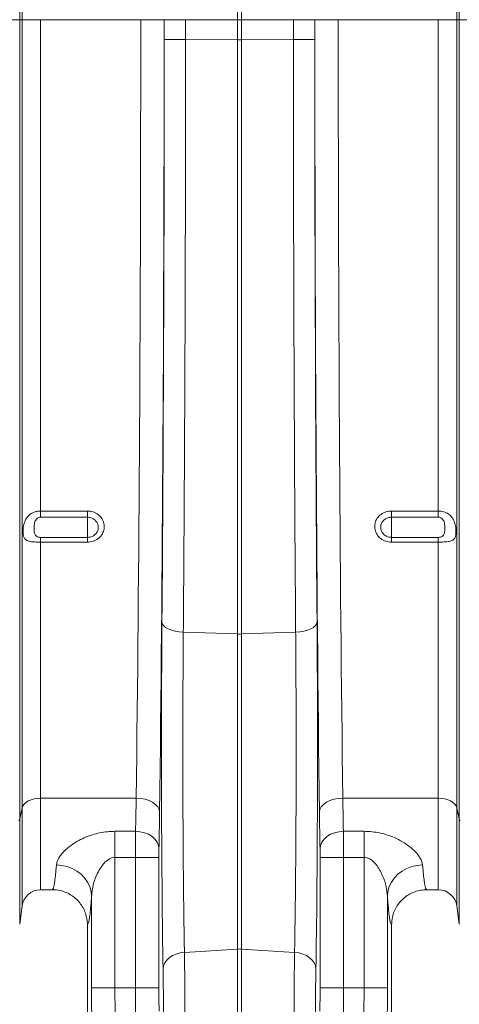
# Model space of a CAD drawing. Units: millimetres. Extents: x 9797 to 18197, y 184 to 6124.
# Drawn here: x 12771 to 12959, y 2097 to 2518 of the extents above; entities that cross this region are included whole.
import ezdxf

# ---------------------------------------------------------------- set-up
doc = ezdxf.new("R2010")
doc.units = ezdxf.units.MM
doc.layers.add('ACO_DRAINAGE', color=7, linetype='Continuous')
doc.layers.add('kote', color=152, linetype='Continuous', lineweight=0)
doc.styles.get("Standard").update_dxf_attribs({"font": 'trebuc.ttf'})
doc.dimstyles.new('ACO kote', dxfattribs={"dimtxt": 100, "dimasz": 90, "dimexe": 15, "dimexo": 15, "dimgap": 15, "dimtad": 1, "dimdec": 0, "dimrnd": 1, "dimzin": 12, "dimdsep": 46, "dimtxsty": 'Standard', "dimcen": 20, "dimadec": 0, "dimazin": 0, "dimtfac": 1, "dimtdec": 0, "dimtofl": 0, "dimtmove": 0, "dimatfit": 3, "dimfxl": 1, "dimtolj": 1, "dimtzin": 0, "dimarcsym": 0})

# ---------------------------------------------------------------- blocks, each defined once
blk = doc.blocks.new('ACO - 32821 - FRONT')
at = {"layer": 'ACO_DRAINAGE', "linetype": 'Continuous', "lineweight": 9}
for p, q in [((-700.87, 392), (-700.87, 574.4)), ((-699.13, 574.4), (-699.13, 392)), ((-793.95, 392), (-793.95, 495.03)), ((-606.05, 392), (-606.05, 495.03)), ((-792.92, 392), (-792.92, 444.57)), ((-607.08, 392), (-607.08, 444.57)), ((-793.95, 392), (-806.05, 392)), ((-793.95, 50.37), (-793.95, 392)), ((-792.92, 392), (-793.95, 392)), ((-792.92, 55), (-792.92, 392)), ((-784.99, 392), (-792.92, 392)), ((-784.99, 181.91), (-784.99, 392)), ((-742.21, 392), (-784.99, 392)), ((-742.21, 392), (-732.22, 392)), ((-732.16, 392), (-723.03, 392)), ((-723.03, 392), (-700.87, 392)), ((-723.03, 392), (-723.03, 383.47)), ((-699.13, 392), (-700.87, 392)), ((-700.87, 383.43), (-700.87, 392)), ((-676.97, 392), (-699.13, 392)), ((-699.13, 392), (-699.13, 383.43)), ((-667.84, 392), (-676.97, 392)), ((-676.97, 383.47), (-676.97, 392)), ((-657.79, 392), (-667.78, 392)), ((-615.01, 392), (-657.79, 392)), ((-607.08, 392), (-615.01, 392)), ((-615.01, 181.91), (-615.01, 392)), ((-606.05, 392), (-607.08, 392)), ((-607.08, 55), (-607.08, 392)), ((-593.95, 392), (-606.05, 392)), ((-606.05, 50.37), (-606.05, 392)), ((-723.03, 383.47), (-723.03, 383.47)), ((-700.87, 383.43), (-723.03, 383.47)), ((-700.87, 129.34), (-700.87, 383.43)), ((-700.87, 383.43), (-699.13, 383.43)), ((-676.97, 383.47), (-699.13, 383.43)), ((-699.13, 129.34), (-699.13, 383.43)), ((-676.97, 383.47), (-676.97, 383.47)), ((-784.99, 181.91), (-765, 181.91)), ((-784.99, 181.91), (-784.99, 179.29)), ((-765, 179.29), (-765, 181.91)), ((-635, 181.91), (-615.01, 181.91)), ((-635, 181.91), (-635, 179.29)), ((-615.01, 179.29), (-615.01, 181.91)), ((-765, 179.29), (-784.99, 179.29)), ((-765, 179.29), (-765, 170.65)), ((-615.01, 179.29), (-635, 179.29)), ((-635, 179.29), (-635, 170.65)), ((-784.99, 170.65), (-784.99, 168.6)), ((-784.99, 170.65), (-765, 170.65)), ((-784.99, 59.14), (-784.99, 168.6)), ((-765, 168.6), (-784.99, 168.6)), ((-765, 170.65), (-765, 168.6)), ((-635, 168.6), (-635, 170.65)), ((-635, 170.65), (-615.01, 170.65)), ((-615.01, 168.6), (-635, 168.6)), ((-615.01, 168.6), (-615.01, 170.65)), ((-615.01, 59.14), (-615.01, 168.6)), ((-733.13, 134.3), (-732.94, 133.55)), ((-732.94, 133.55), (-732.41, 132.81)), ((-732.41, 132.81), (-731.57, 132.13)), ((-731.57, 132.13), (-730.45, 131.53)), ((-730.45, 131.53), (-729.09, 131.01)), ((-729.09, 131.01), (-727.52, 130.61)), ((-727.52, 130.61), (-725.81, 130.33)), ((-672.48, 130.61), (-674.19, 130.33)), ((-670.91, 131.01), (-672.48, 130.61)), ((-669.55, 131.53), (-670.91, 131.01)), ((-668.43, 132.13), (-669.55, 131.53)), ((-667.59, 132.81), (-668.43, 132.13)), ((-667.06, 133.55), (-667.59, 132.81)), ((-666.87, 134.3), (-667.06, 133.55)), ((-725.81, 130.33), (-724.01, 130.18)), ((-700.87, 129.34), (-724.01, 130.18)), ((-700.87, 129.34), (-700.87, -5.38)), ((-675.99, 130.18), (-699.13, 129.34)), ((-699.13, 129.34), (-699.13, -5.38)), ((-674.19, 130.33), (-675.99, 130.18)), ((-786.42, 59.06), (-787.81, 58.83)), ((-784.99, 59.14), (-786.42, 59.06)), ((-744.17, 59.14), (-784.99, 59.14)), ((-784.99, 59.14), (-784.99, 20)), ((-744.17, 59.14), (-742.24, 59.01)), ((-742.24, 59.01), (-740.38, 58.66)), ((-657.76, 59.01), (-659.62, 58.66)), ((-655.83, 59.14), (-657.76, 59.01)), ((-615.01, 59.14), (-655.83, 59.14)), ((-615.01, 59.14), (-615.01, 20)), ((-613.58, 59.06), (-615.01, 59.14)), ((-612.19, 58.83), (-613.58, 59.06)), ((-792.92, 55), (-793.95, 50.37)), ((-792.61, 55.83), (-792.92, 55)), ((-792.92, 55), (-792.92, 13.05)), ((-792.04, 56.62), (-792.61, 55.83)), ((-791.26, 57.34), (-792.04, 56.62)), ((-790.26, 57.96), (-791.26, 57.34)), ((-789.1, 58.46), (-790.26, 57.96)), ((-787.81, 58.83), (-789.1, 58.46)), ((-740.38, 58.66), (-738.66, 58.11)), ((-738.66, 58.11), (-737.15, 57.36)), ((-737.15, 57.36), (-735.91, 56.46)), ((-735.91, 56.46), (-734.97, 55.44)), ((-734.97, 55.44), (-734.39, 54.33)), ((-665.03, 55.44), (-665.61, 54.33)), ((-664.09, 56.46), (-665.03, 55.44)), ((-662.85, 57.36), (-664.09, 56.46)), ((-661.34, 58.11), (-662.85, 57.36)), ((-659.62, 58.66), (-661.34, 58.11)), ((-610.9, 58.46), (-612.19, 58.83)), ((-609.74, 57.96), (-610.9, 58.46)), ((-608.74, 57.34), (-609.74, 57.96)), ((-607.96, 56.62), (-608.74, 57.34)), ((-607.39, 55.83), (-607.96, 56.62)), ((-607.08, 55), (-607.39, 55.83)), ((-606.05, 50.37), (-607.08, 55)), ((-607.08, 55), (-607.08, 13.05)), ((-734.39, 54.33), (-734.17, 53.17)), ((-665.61, 54.33), (-665.83, 53.17)), ((-793.95, 50.37), (-794.37, 49.45)), ((-793.95, 50.37), (-793.95, 5.3)), ((-606.05, 50.37), (-606.05, 5.3)), ((-605.63, 49.45), (-606.05, 50.37)), ((-753.25, 44.96), (-744.42, 44.96)), ((-753.25, 44.96), (-753.25, 33.82)), ((-744.42, 44.96), (-742.48, 44.8)), ((-742.48, 44.8), (-740.62, 44.37)), ((-740.62, 44.37), (-738.9, 43.68)), ((-738.9, 43.68), (-737.39, 42.75)), ((-737.39, 42.75), (-736.15, 41.63)), ((-662.61, 42.75), (-663.85, 41.63)), ((-661.1, 43.68), (-662.61, 42.75)), ((-659.38, 44.37), (-661.1, 43.68)), ((-657.52, 44.8), (-659.38, 44.37)), ((-655.58, 44.96), (-657.52, 44.8)), ((-655.58, 44.96), (-646.75, 44.96)), ((-646.75, 33.82), (-646.75, 44.96)), ((-736.15, 41.63), (-735.22, 40.36)), ((-735.22, 40.36), (-734.63, 38.97)), ((-734.63, 38.97), (-734.42, 37.53)), ((-665.37, 38.97), (-665.58, 37.53)), ((-664.78, 40.36), (-665.37, 38.97)), ((-663.85, 41.63), (-664.78, 40.36)), ((-744.45, 33.82), (-753.25, 33.82)), ((-753.25, 33.82), (-753.25, -21.92)), ((-744.45, 33.82), (-734.45, 33.82)), ((-744.45, -21.92), (-744.45, 33.82)), ((-734.45, 33.82), (-734.45, -21.92)), ((-665.55, -21.92), (-665.55, 33.82)), ((-655.55, 33.82), (-665.55, 33.82)), ((-655.55, 33.82), (-655.55, -21.92)), ((-646.75, 33.82), (-655.55, 33.82)), ((-646.75, -21.92), (-646.75, 33.82)), ((-778.23, 30.58), (-775.91, 30.39)), ((-775.91, 30.39), (-773.64, 29.88)), ((-773.64, 29.88), (-771.49, 29.06)), ((-628.51, 29.06), (-626.36, 29.88)), ((-626.36, 29.88), (-624.09, 30.39)), ((-624.09, 30.39), (-621.77, 30.58)), ((-771.49, 29.06), (-769.5, 27.96)), ((-769.5, 27.96), (-767.72, 26.6)), ((-767.72, 26.6), (-766.19, 25.01)), ((-633.81, 25.01), (-632.28, 26.6)), ((-632.28, 26.6), (-630.5, 27.96)), ((-630.5, 27.96), (-628.51, 29.06)), ((-766.19, 25.01), (-764.95, 23.23)), ((-764.95, 23.23), (-764.03, 21.31)), ((-764.03, 21.31), (-763.46, 19.29)), ((-636.54, 19.29), (-635.97, 21.31)), ((-635.97, 21.31), (-635.05, 23.23)), ((-635.05, 23.23), (-633.81, 25.01)), ((-784.99, 20), (-780.01, 20)), ((-763.46, 19.29), (-763.24, 17.22)), ((-763.24, -21.92), (-763.24, 17.22)), ((-636.76, 17.22), (-636.54, 19.29)), ((-636.76, 17.22), (-636.76, -21.92)), ((-619.99, 20), (-615.01, 20)), ((-793.95, 5.3), (-792.92, 13.05)), ((-607.08, 13.05), (-606.05, 5.3)), ((-765, 5), (-765, -75)), ((-635, 5), (-635, -75)), ((-729.99, -9.09), (-728.63, -8.2)), ((-728.63, -8.2), (-727.06, -7.51)), ((-727.06, -7.51), (-725.34, -7.04)), ((-725.34, -7.04), (-723.54, -6.79)), ((-700.87, -5.38), (-723.54, -6.79)), ((-700.87, -5.38), (-700.87, -32.31)), ((-699.13, -5.38), (-699.13, -32.31)), ((-676.46, -6.79), (-699.13, -5.38)), ((-674.66, -7.04), (-676.46, -6.79)), ((-672.94, -7.51), (-674.66, -7.04)), ((-671.37, -8.2), (-672.94, -7.51)), ((-670.01, -9.09), (-671.37, -8.2)), ((-732.66, -13.84), (-732.47, -12.55)), ((-732.47, -12.55), (-731.95, -11.29)), ((-731.95, -11.29), (-731.11, -10.13)), ((-731.11, -10.13), (-729.99, -9.09)), ((-668.89, -10.13), (-670.01, -9.09)), ((-668.05, -11.29), (-668.89, -10.13)), ((-667.53, -12.55), (-668.05, -11.29)), ((-667.34, -13.84), (-667.53, -12.55)), ((-763.24, -21.92), (-753.25, -21.92)), ((-753.25, -21.92), (-744.45, -21.92)), ((-744.45, -21.92), (-734.45, -21.92)), ((-655.55, -21.92), (-665.55, -21.92)), ((-655.55, -21.92), (-646.75, -21.92)), ((-636.76, -21.92), (-646.75, -21.92))]:
    blk.add_line(p, q, dxfattribs=at)
for centre, radius, start, end in [((-700, 153.44), 24.12, 267.9291, 272.0709), ((-784.99, 12), 8, 90, 172.4334), ((-615.01, 12), 8, 7.5666, 90), ((-700, -19.46), 14.11, 86.4576, 93.5424)]:
    blk.add_arc(centre, radius, start, end, dxfattribs=at)
for centre, major_axis, ratio, start_param, end_param in [((-752.13, 392), (0, 558.02), 0.017768, 4.073255, 4.712389), ((-742.13, 392), (0, 568.02), 0.017455, 4.073255, 4.712389), ((-738.61, 392), (0, 369.76), 0.017455, 4.689796, 4.712389), ((-661.39, 392), (0, 369.76), 0.017455, 1.570796, 1.593389), ((-657.87, 392), (0, 568.02), 0.017455, 1.570796, 2.209931), ((-647.87, 392), (0, 558.02), 0.017768, 1.570796, 2.209931), ((-743.01, 392), (0, 621.82), 0.017455, 4.285078, 4.698955), ((-656.99, 392), (0, 621.82), 0.017455, 1.58423, 1.998107), ((-731.04, 79.65), (0, 131.88), 0.017455, 1.143485, 2.358747), ((-668.96, 79.65), (0, 131.88), 0.017455, 3.924438, 5.1397), ((-745.67, 117), (0, 97), 0.019255, 3.87532, 4.073255), ((-654.33, 117), (0, 97), 0.019255, 2.209931, 2.407865), ((-735.67, 117), (0, 107), 0.017455, 3.87532, 4.073255), ((-664.33, 117), (0, 107), 0.017455, 2.209931, 2.407865), ((-744.36, 33.82), (0, 15), 0.005818, 0.733728, 1.570796), ((-655.64, 33.82), (0, 15), 0.005818, 4.712389, 5.549458), ((-734.36, 33.82), (0, 5), 0.017455, 0.733728, 1.570796), ((-665.64, 33.82), (0, 5), 0.017455, 4.712389, 5.549458), ((-780.01, 117), (0, 97), 0.040321, 3.141593, 3.613088), ((-619.99, 117), (0, 97), 0.040321, 2.670098, 3.141593), ((-765.02, 117), (0, 112), 0.034921, 3.146267, 3.613088), ((-634.98, 117), (0, 112), 0.034921, 2.670098, 3.136919), ((-733.25, -47.82), (0, 47.93), 0.017455, 4.974584, 5.50034), ((-666.75, -47.82), (0, 47.93), 0.017455, 0.782845, 1.308601), ((-762.19, -21.92), (0, 30), 0.034921, 1.570796, 3.054326), ((-752.2, -21.92), (0, 20), 0.052381, 1.570796, 3.054326), ((-744.27, -21.92), (0, 20), 0.008728, 1.570796, 3.054326), ((-734.28, -21.92), (0, 10), 0.017455, 1.570796, 3.054326), ((-665.72, -21.92), (0, 10), 0.017455, 3.228859, 4.712389), ((-655.73, -21.92), (0, 20), 0.008728, 3.228859, 4.712389), ((-647.8, -21.92), (0, 20), 0.052381, 3.228859, 4.712389), ((-637.81, -21.92), (0, 30), 0.034921, 3.228859, 4.712389)]:
    blk.add_ellipse(centre, major_axis=major_axis, ratio=ratio, start_param=start_param, end_param=end_param, dxfattribs=at)
for points, knots in [([(-732.16, 383.65), (-732.16, 383.65), (-732.15, 383.64), (-732.02, 383.61), (-731.24, 383.57), (-729.19, 383.52), (-726.36, 383.48), (-724.14, 383.47), (-723.03, 383.47)], [0, 0, 0, 0, 0.014317, 0.079864, 0.3099, 0.539934, 0.769967, 1, 1, 1, 1]), ([(-723.03, 383.47), (-723.03, 376.8), (-723.04, 363.47), (-723.06, 343.49), (-723.09, 323.54), (-723.14, 303.62), (-723.19, 283.82), (-723.25, 264.16), (-723.33, 244.67), (-723.41, 225.25), (-723.51, 205.96), (-723.62, 186.75), (-723.74, 167.7), (-723.86, 148.79), (-723.96, 136.38), (-724.01, 130.18)], [0, 0, 0, 0, 0.076515, 0.153029, 0.229621, 0.306444, 0.383346, 0.459606, 0.536058, 0.612509, 0.689587, 0.766664, 0.844255, 0.922087, 1, 1, 1, 1]), ([(-667.84, 383.65), (-667.84, 383.65), (-667.85, 383.64), (-667.98, 383.61), (-668.76, 383.57), (-670.81, 383.52), (-673.64, 383.48), (-675.86, 383.47), (-676.97, 383.47)], [0, 0, 0, 0, 0.014317, 0.079864, 0.3099, 0.539934, 0.769967, 1, 1, 1, 1]), ([(-675.99, 130.18), (-676.04, 136.27), (-676.13, 148.46), (-676.26, 167.06), (-676.38, 185.9), (-676.48, 204.97), (-676.58, 224.21), (-676.67, 243.59), (-676.74, 263.07), (-676.81, 282.75), (-676.86, 302.6), (-676.91, 322.64), (-676.94, 342.81), (-676.96, 363.11), (-676.97, 376.68), (-676.97, 383.47)], [0, 0, 0, 0, 0.076515, 0.153068, 0.229621, 0.306444, 0.383346, 0.459683, 0.536019, 0.612509, 0.689547, 0.766664, 0.844255, 0.922087, 1, 1, 1, 1]), ([(-784.99, 168.6), (-785.47, 168.6), (-786.38, 168.61), (-787.84, 168.68), (-789.45, 168.86), (-790.98, 169.28), (-791.82, 169.99), (-792.3, 170.95), (-792.53, 172.07), (-792.55, 173.44), (-792.44, 175), (-792.18, 176.52), (-791.52, 178.2), (-790.58, 179.63), (-789.26, 180.76), (-787.74, 181.48), (-786.34, 181.85), (-785.42, 181.89), (-784.99, 181.91)], [0, 0, 0, 0, 0.052899, 0.102108, 0.169864, 0.259234, 0.34914, 0.386958, 0.456302, 0.525985, 0.551183, 0.635321, 0.693048, 0.758321, 0.838068, 0.896449, 0.95285, 1, 1, 1, 1]), ([(-765, 181.91), (-764.76, 181.9), (-763.72, 181.87), (-761.89, 181.39), (-759.85, 180.09), (-758.39, 178.21), (-757.7, 176), (-757.84, 173.72), (-758.78, 171.62), (-760.42, 169.95), (-762.57, 168.81), (-764.19, 168.67), (-765, 168.6)], [0, 0, 0, 0, 0.03142, 0.138644, 0.246765, 0.35545, 0.464114, 0.572196, 0.679397, 0.785791, 0.892787, 1, 1, 1, 1]), ([(-635, 168.6), (-635.24, 168.6), (-636.28, 168.63), (-638.11, 169.1), (-640.15, 170.4), (-641.61, 172.26), (-642.3, 174.47), (-642.16, 176.75), (-641.22, 178.86), (-639.58, 180.54), (-637.43, 181.69), (-635.81, 181.84), (-635, 181.91)], [0, 0, 0, 0, 0.03142, 0.138644, 0.246765, 0.35545, 0.464114, 0.572196, 0.679397, 0.785791, 0.892787, 1, 1, 1, 1]), ([(-615.01, 181.91), (-614.23, 181.85), (-612.68, 181.72), (-610.61, 180.72), (-608.98, 179.17), (-608, 177.18), (-607.55, 175.1), (-607.43, 173.25), (-607.52, 171.74), (-607.83, 170.52), (-608.53, 169.59), (-609.85, 168.99), (-611.84, 168.69), (-613.7, 168.6), (-614.76, 168.6), (-615.01, 168.6)], [0, 0, 0, 0, 0.086317, 0.172565, 0.260378, 0.352754, 0.429876, 0.494847, 0.559916, 0.624093, 0.698976, 0.788036, 0.881984, 0.971852, 1, 1, 1, 1]), ([(-784.99, 179.29), (-785.15, 179.28), (-785.5, 179.26), (-786.03, 179.08), (-786.61, 178.71), (-787.11, 178.11), (-787.64, 176.94), (-787.86, 175.05), (-787.83, 173.04), (-787.39, 171.66), (-786.69, 171.04), (-786.07, 170.79), (-785.52, 170.67), (-785.17, 170.66), (-784.99, 170.65)], [0, 0, 0, 0, 0.0375136, 0.0827025, 0.1305316, 0.1999835, 0.2633276, 0.4309221, 0.6477936, 0.7836986, 0.8628326, 0.9184605, 0.9579044, 1, 1, 1, 1]), ([(-765, 170.65), (-764.48, 170.7), (-763.44, 170.79), (-762.05, 171.53), (-761, 172.61), (-760.39, 173.97), (-760.3, 175.45), (-760.75, 176.89), (-761.69, 178.1), (-763, 178.95), (-764.18, 179.26), (-764.85, 179.28), (-765, 179.29)], [0, 0, 0, 0, 0.1067608, 0.2135031, 0.3199498, 0.4274867, 0.5360462, 0.6451186, 0.7539568, 0.8619087, 0.9687202, 1, 1, 1, 1]), ([(-635, 179.29), (-635.52, 179.24), (-636.56, 179.14), (-637.95, 178.4), (-639, 177.31), (-639.61, 175.94), (-639.7, 174.46), (-639.25, 173.03), (-638.31, 171.82), (-637, 170.98), (-635.82, 170.67), (-635.15, 170.66), (-635, 170.65)], [0, 0, 0, 0, 0.1067608, 0.2135031, 0.3199498, 0.4274867, 0.5360462, 0.6451186, 0.7539568, 0.8619087, 0.9687202, 1, 1, 1, 1]), ([(-615.01, 170.65), (-614.83, 170.66), (-614.48, 170.67), (-613.93, 170.79), (-613.31, 171.04), (-612.61, 171.66), (-612.17, 173.04), (-612.14, 175.05), (-612.36, 176.94), (-612.89, 178.11), (-613.39, 178.71), (-613.97, 179.08), (-614.5, 179.26), (-614.85, 179.28), (-615.01, 179.29)], [0, 0, 0, 0, 0.042096, 0.08154, 0.137167, 0.216301, 0.352206, 0.569078, 0.736672, 0.800017, 0.869468, 0.917298, 0.962486, 1, 1, 1, 1]), ([(-724.01, 130.18), (-724.03, 127.11), (-724.08, 120.95), (-724.14, 111.35), (-724.18, 101.53), (-724.21, 91.49), (-724.22, 81.25), (-724.21, 70.99), (-724.19, 60.84), (-724.15, 50.8), (-724.1, 40.86), (-724.03, 31.21), (-723.94, 21.98), (-723.84, 13.18), (-723.73, 4.75), (-723.63, -1.88), (-723.56, -5.58), (-723.54, -6.79)], [0, 0, 0, 0, 0.067561, 0.135583, 0.203144, 0.271166, 0.34064, 0.410615, 0.478766, 0.547389, 0.617505, 0.688137, 0.756289, 0.824914, 0.895031, 0.965663, 1, 1, 1, 1]), ([(-676.46, -6.79), (-676.42, -4.38), (-676.33, 0.46), (-676.22, 8.39), (-676.11, 16.79), (-676.02, 25.69), (-675.94, 35.07), (-675.88, 44.78), (-675.83, 54.69), (-675.8, 64.78), (-675.78, 75.1), (-675.79, 85.42), (-675.8, 95.64), (-675.84, 105.71), (-675.89, 115.72), (-675.94, 123.88), (-675.98, 128.63), (-675.99, 130.18)], [0, 0, 0, 0, 0.067561, 0.135583, 0.203143, 0.271165, 0.340639, 0.410614, 0.478771, 0.547401, 0.617525, 0.688164, 0.756314, 0.824938, 0.895054, 0.965686, 1, 1, 1, 1]), ([(-778.23, 30.58), (-778.11, 31.24), (-777.86, 32.54), (-776.75, 34.39), (-775.13, 36.36), (-772.88, 38.42), (-769.79, 40.52), (-766.41, 42.23), (-763.11, 43.48), (-759.77, 44.34), (-756.52, 44.86), (-754.32, 44.93), (-753.25, 44.96)], [0, 0, 0, 0, 0.107745, 0.215562, 0.286965, 0.413393, 0.539826, 0.642639, 0.745398, 0.831468, 0.917504, 1, 1, 1, 1]), ([(-646.75, 44.96), (-645.58, 44.92), (-643.25, 44.85), (-639.87, 44.27), (-636.7, 43.41), (-633.44, 42.17), (-630.21, 40.51), (-627.22, 38.47), (-624.8, 36.32), (-623.13, 34.24), (-622.07, 32.31), (-621.87, 31.16), (-621.77, 30.58)], [0, 0, 0, 0, 0.089492, 0.179009, 0.265542, 0.352109, 0.468065, 0.584065, 0.69713, 0.810157, 0.905101, 1, 1, 1, 1]), ([(-753.25, 33.82), (-753.68, 33.78), (-754.84, 33.67), (-756.12, 32.93), (-757.44, 31.86), (-758.6, 30.56), (-759.93, 28.56), (-761.14, 26.18), (-762.2, 23.33), (-763, 20.3), (-763.16, 18.25), (-763.24, 17.22)], [0, 0, 0, 0, 0.056249, 0.149236, 0.188868, 0.28608, 0.385794, 0.525841, 0.667899, 0.832506, 1, 1, 1, 1]), ([(-636.76, 17.22), (-636.89, 18.58), (-637.17, 21.55), (-638.5, 25.42), (-640.06, 28.56), (-641.32, 30.46), (-642.64, 31.94), (-643.92, 32.98), (-645.33, 33.69), (-646.32, 33.78), (-646.75, 33.82)], [0, 0, 0, 0, 0.218756, 0.479279, 0.599944, 0.722361, 0.796618, 0.872732, 0.94373, 1, 1, 1, 1]), ([(-765, 5), (-765.04, 5.84), (-765.13, 7.53), (-765.78, 9.99), (-766.82, 12.3), (-768.23, 14.41), (-769.98, 16.25), (-772.01, 17.78), (-774.27, 18.93), (-776.94, 19.81), (-778.9, 19.93), (-780.01, 20)], [0, 0, 0, 0, 0.107312, 0.214625, 0.321937, 0.429248, 0.536581, 0.643914, 0.751314, 0.858714, 1, 1, 1, 1]), ([(-619.99, 20), (-620.84, 19.96), (-622.52, 19.87), (-624.99, 19.22), (-627.3, 18.18), (-629.42, 16.77), (-631.26, 15.01), (-632.79, 12.98), (-633.93, 10.72), (-634.81, 8.05), (-634.93, 6.1), (-635, 5)], [0, 0, 0, 0, 0.107497, 0.214995, 0.322494, 0.429993, 0.537451, 0.644908, 0.752287, 0.859666, 1, 1, 1, 1]), ([(-723.54, -6.79), (-723.52, -7.95), (-723.49, -10.27), (-723.44, -14.11), (-723.41, -18.22), (-723.37, -22.73), (-723.34, -27.59), (-723.33, -31.07), (-723.32, -32.82)], [0, 0, 0, 0, 0.158163, 0.316327, 0.479085, 0.641843, 0.820127, 1, 1, 1, 1]), ([(-676.68, -32.82), (-676.68, -31.28), (-676.66, -28.2), (-676.64, -23.7), (-676.6, -19.32), (-676.56, -14.99), (-676.52, -10.74), (-676.48, -8.11), (-676.46, -6.79)], [0, 0, 0, 0, 0.158148, 0.316297, 0.479039, 0.641782, 0.820096, 1, 1, 1, 1])]:
    blk.add_open_spline(points, degree=3, knots=knots, dxfattribs=at)
blk = doc.blocks.new('*D12')
at = {"layer": 'DEFPOINTS', "color": 0, "transparency": 16777216}
for p in [(14635.22, 2132.02), (12525.22, 2079.41), (14635.22, 1894.02)]:
    blk.add_point(p, dxfattribs=at)
at = {"layer": 'kote', "color": 0, "linetype": 'ByBlock', "lineweight": -2, "transparency": 16777216}
for p, q in [((14635.22, 2124.52), (14635.22, 1886.52)), ((12525.22, 2071.91), (12525.22, 1886.52)), ((12570.22, 1894.02), (14590.22, 1894.02))]:
    blk.add_line(p, q, dxfattribs=at)
at = {"layer": 'kote', "color": 0, "transparency": 16777216}
for points in [[(12570.22, 1901.52), (12570.22, 1886.52), (12525.22, 1894.02)], [(14590.22, 1901.52), (14590.22, 1886.52), (14635.22, 1894.02)]]:
    blk.add_solid(points, dxfattribs=at)
at = {"layer": 'kote', "color": 0, "transparency": 16777216, "insert": (13580.22, 1926.96), "char_height": 50, "attachment_point": 5}
blk.add_mtext('\\A1;2110', dxfattribs=at)

msp = doc.modelspace()

# ---------------------------------------------------------------- block references
msp.add_blockref('ACO - 32821 - FRONT', (13565.22, 2126.41))

# ---------------------------------------------------------------- dimensions: what is measured, and where the dimension line sits
at = {"layer": 'kote'}
dim = msp.add_linear_dim(base=(14635.22, 1894.02), p1=(12525.22, 2079.41), p2=(14635.22, 2132.02), dimstyle='ACO kote', override={"dimscale": 0.5, "dimarcsym": 1}, dxfattribs=at)
dim.commit()
dim.dimension.update_dxf_attribs({"geometry": '*D12', "text_midpoint": (13580.22, 1926.96)})

doc.saveas('drawing.dxf')
